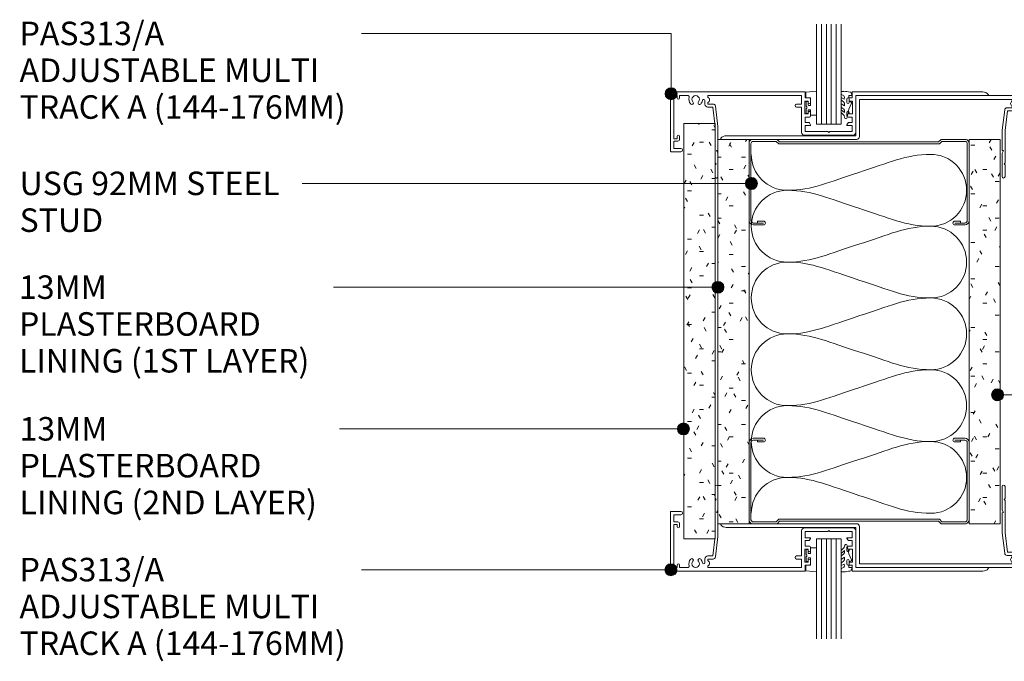
# Model space of a CAD drawing. Units: millimetres. Extents: x -44 to 717, y -492 to 557.
# Drawn here: x -44 to 368, y -92 to 176 of the extents above; entities that cross this region are included whole.
import ezdxf

# ---------------------------------------------------------------- set-up
doc = ezdxf.new("R2010")
doc.units = ezdxf.units.MM
for name, color, linetype, lineweight in [('PAS_08', 8, 'Continuous', 9), ('PAS_18', 1, 'Continuous', 9), ('PAS_25', 7, 'Continuous', 9), ('PAS_35', 2, 'Continuous', 9), ('PAS_TEXT', 7, 'Continuous', 9)]:
    doc.layers.add(name, color=color, linetype=linetype, lineweight=lineweight)
doc.styles.add('PT-TXT', font='swissl.ttf')

# ---------------------------------------------------------------- blocks, each defined once
blk = doc.blocks.new('PAS_Glazing Panel - Potters Glazing Panel 8mm_1-32-X_1_21  SCALE1_5')
at = {"lineweight": 9}
for p, q in [((-10.38, 0), (-10.38, 41.8)), ((0, 0), (0, 41.8)), ((0, 0), (-10.38, 0))]:
    blk.add_line(p, q, dxfattribs=at)
at = {"layer": 'PAS_08'}
for p, q in [((-8.3, 0), (-8.3, 41.8)), ((-6.23, 0), (-6.23, 41.8)), ((-4.15, 0), (-4.15, 41.8)), ((-2.08, 0), (-2.08, 41.8))]:
    blk.add_line(p, q, dxfattribs=at)
blk = doc.blocks.new('PAS_Rubber Seal - PAS_Rubber Seal_1-37-X_1_21  SCALE1_5')
at = {"layer": 'PAS_25'}
for p, q in [((-5.05, 2.09), (-5.05, 2.83)), ((-5.05, -0.17), (-5.05, 0.5)), ((-5.05, 0.5), (-3.77, -0.07)), ((-3.99, 1.19), (-4.91, 1.83)), ((-4.7, 3.11), (-3.92, 3.13)), ((-3.77, -0.07), (-3.76, 0.79)), ((-0.82, 1.39), (-1.87, 1.33)), ((-1.87, 1.33), (-1.8, -1.07)), ((-0.87, 2.49), (-0.61, 1.7)), ((-5.05, -3.09), (-5.05, -2.03)), ((-5.05, -2.03), (-3.76, -2.94)), ((-4.17, -1.26), (-4.82, -0.74)), ((-4.08, -4.23), (-4.62, -3.85)), ((-3.76, -2.94), (-3.76, -1.86)), ((-0.73, -1.82), (-1.85, -4.38)), ((-1.8, -1.07), (-0.85, -1.44)), ((-5.05, -5.39), (-5.05, -4.53)), ((-5.05, -4.53), (-3.76, -5.75)), ((-3.77, -7.01), (-4.86, -5.98)), ((-3.77, -7.01), (-3.67, -7.75)), ((-3.76, -5.75), (-3.76, -4.78))]:
    blk.add_line(p, q, dxfattribs=at)
for centre, radius, start, end in [((-4.81, 2.05), 0.246, 170.7653, 246.0056), ((-4.77, 2.83), 0.288, 77.0634, 180), ((-4.09, 0.87), 0.334, 345.6707, 73.3045), ((-4.89, -16), 19.16, 79.5885, 87.0687), ((-1.39, 2.28), 0.558, 21.6437, 94.3702), ((-0.84, 1.63), 0.24, 274.1514, 18.4432), ((-4.41, -0.24), 0.645, 173.9267, 230.597), ((-4.22, -3.11), 0.839, 178.3119, 240.9506), ((-4.58, -1.97), 0.824, 7.891, 59.9378), ((-0.95, -1.68), 0.26, 326.5573, 68.7587), ((-4.34, -5.49), 0.718, 171.7205, 223.5229), ((-4.61, -4.89), 0.849, 7.4556, 51.377), ((-3.09, -7.68), 0.583, 187.1015, 22.8253), ((-28.73, 0.15), 27.26, 343.8096, 350.4285)]:
    blk.add_arc(centre, radius, start, end, dxfattribs=at)
blk = doc.blocks.new('PAS_Rubber Seal 1 - ACE Captive Wedge_1-38-X_1_21  SCALE1_5')
at = {"layer": 'PAS_25'}
for p, q in [((-1.8, 3.25), (-4.23, 3.25)), ((-4.23, 3.25), (-4.23, -6.84)), ((-1.8, 1.1), (-1.8, 3.25)), ((-1.6, 0.9), (-1, 0.9)), ((-0.8, 2.3), (-0.8, 1.1)), ((-0.6, 2.5), (-0.2, 2.5)), ((0, 2.3), (0, 0.5)), ((-1.8, -4), (-1.8, -1.1)), ((-1.8, -4), (0.15, -4)), ((-1, -0.9), (-1.6, -0.9)), ((-0.8, -2.3), (-0.8, -1.1)), ((-0.6, -2.5), (-0.2, -2.5)), ((0, -2.3), (0, -0.5)), ((0.15, -4), (0.15, -6.4)), ((-4.23, -6.84), (0.15, -6.4))]:
    blk.add_line(p, q, dxfattribs=at)
for centre, radius, start, end in [((-1.6, 1.1), 0.2, 180, 270), ((-1, 1.1), 0.2, 270, 0), ((-0.6, 2.3), 0.2, 90, 180), ((0.27, 0), 0.567, 118.0725, 241.9275), ((-0.2, 2.3), 0.2, 360, 90), ((-1.6, -1.1), 0.2, 90, 180), ((-1, -1.1), 0.2, 360, 90), ((-0.6, -2.3), 0.2, 180, 270), ((-0.2, -2.3), 0.2, 270, 0)]:
    blk.add_arc(centre, radius, start, end, dxfattribs=at)
blk = doc.blocks.new('PAS_Glazing Panel - Potters Glazing Panel 8mm_1-33-X_1_21  SCALE1_5')
at = {"lineweight": 9}
for p, q in [((-10.38, 0), (-10.38, -41.8)), ((0, 0), (-10.38, 0)), ((0, 0), (0, -41.8))]:
    blk.add_line(p, q, dxfattribs=at)
at = {"layer": 'PAS_08'}
for p, q in [((-8.3, 0), (-8.3, -41.8)), ((-6.23, 0), (-6.23, -41.8)), ((-4.15, 0), (-4.15, -41.8)), ((-2.08, 0), (-2.08, -41.8))]:
    blk.add_line(p, q, dxfattribs=at)
blk = doc.blocks.new('PAS_Rubber Seal - PAS_Rubber Seal_1-34-X_1_21  SCALE1_5')
at = {"layer": 'PAS_25'}
for p, q in [((-5.05, 4.53), (-3.76, 5.75)), ((-5.05, 5.39), (-5.05, 4.53)), ((-3.77, 7.01), (-4.86, 5.98)), ((-4.08, 4.23), (-4.62, 3.85)), ((-3.77, 7.01), (-3.67, 7.75)), ((-3.76, 5.75), (-3.76, 4.78)), ((-0.73, 1.82), (-1.85, 4.38)), ((-5.05, 3.09), (-5.05, 2.03)), ((-5.05, 2.03), (-3.76, 2.94)), ((-5.05, 0.17), (-5.05, -0.5)), ((-5.05, -0.5), (-3.77, 0.07)), ((-4.17, 1.26), (-4.82, 0.74)), ((-3.77, 0.07), (-3.76, -0.79)), ((-3.76, 2.94), (-3.76, 1.86)), ((-1.87, -1.33), (-1.8, 1.07)), ((-1.8, 1.07), (-0.85, 1.44)), ((-5.05, -2.09), (-5.05, -2.83)), ((-3.99, -1.19), (-4.91, -1.83)), ((-4.7, -3.11), (-3.92, -3.13)), ((-0.82, -1.39), (-1.87, -1.33)), ((-0.87, -2.49), (-0.61, -1.7))]:
    blk.add_line(p, q, dxfattribs=at)
for centre, radius, start, end in [((-3.09, 7.68), 0.583, 337.1747, 172.8985), ((-4.34, 5.49), 0.718, 136.4771, 188.2795), ((-4.61, 4.89), 0.849, 308.623, 352.5444), ((-28.73, -0.15), 27.26, 9.5715, 16.1904), ((-4.41, 0.24), 0.645, 129.403, 186.0733), ((-4.22, 3.11), 0.839, 119.0494, 181.6881), ((-4.58, 1.97), 0.824, 300.0622, 352.109), ((-0.95, 1.68), 0.26, 291.2413, 33.4427), ((-4.81, -2.05), 0.246, 113.9944, 189.2347), ((-4.77, -2.83), 0.288, 180, 282.9366), ((-4.09, -0.87), 0.334, 286.6955, 14.3293), ((-4.89, 16), 19.16, 272.9313, 280.4115), ((-1.39, -2.28), 0.558, 265.6298, 338.3563), ((-0.84, -1.63), 0.24, 341.5568, 85.8486)]:
    blk.add_arc(centre, radius, start, end, dxfattribs=at)
blk = doc.blocks.new('PAS_Rubber Seal 1 - ACE Captive Wedge_1-47-X_1_21  SCALE1_5')
at = {"layer": 'PAS_25'}
for p, q in [((-4.23, 6.84), (0.15, 6.4)), ((-4.23, -3.25), (-4.23, 6.84)), ((0.15, 4), (0.15, 6.4)), ((-1.8, 4), (0.15, 4)), ((-1.8, 4), (-1.8, 1.1)), ((-1, 0.9), (-1.6, 0.9)), ((-0.8, 2.3), (-0.8, 1.1)), ((-0.6, 2.5), (-0.2, 2.5)), ((0, 2.3), (0, 0.5)), ((-1.8, -3.25), (-4.23, -3.25)), ((-1.8, -1.1), (-1.8, -3.25)), ((-1.6, -0.9), (-1, -0.9)), ((-0.8, -2.3), (-0.8, -1.1)), ((-0.6, -2.5), (-0.2, -2.5)), ((0, -2.3), (0, -0.5))]:
    blk.add_line(p, q, dxfattribs=at)
for centre, radius, start, end in [((-1.6, 1.1), 0.2, 180, 270), ((-1, 1.1), 0.2, 270, 0), ((-0.6, 2.3), 0.2, 90, 180), ((0.27, 0), 0.567, 118.0725, 241.9275), ((-0.2, 2.3), 0.2, 0, 90), ((-1.6, -1.1), 0.2, 90, 180), ((-1, -1.1), 0.2, 360, 90), ((-0.6, -2.3), 0.2, 180, 270), ((-0.2, -2.3), 0.2, 270, 0)]:
    blk.add_arc(centre, radius, start, end, dxfattribs=at)
blk = doc.blocks.new('PAS_313-A - PAS_313-A_1-25-X_1_21  SCALE1_5')
at = {"layer": 'PAS_35'}
for p, q in [((-65.9, 16.55), (-9.98, 16.55)), ((9.97, 16.55), (64.42, 16.55)), ((-66.1, -8.25), (-66.1, 16.35)), ((-64.8, 15), (-64.8, -3)), ((-63.3, 15), (-64.8, 15)), ((-63.3, 14), (-63.3, 15)), ((-62.3, 15), (-62.3, 14)), ((-58.78, 15), (-62.3, 15)), ((-51.73, 11.4), (-51.73, 12.92)), ((-50.53, 15), (-50.53, 14.34)), ((-11.33, 15), (-50.53, 15)), ((-11.33, 11.5), (-11.33, 15)), ((-9.98, 12.75), (-9.98, 7.35)), ((-8.58, 12.75), (-9.98, 12.75)), ((-9.78, 16.35), (-9.78, 14.05)), ((-9.78, 14.05), (-8.08, 14.05)), ((-8.58, 12.15), (-8.58, 12.75)), ((-7.58, 13.55), (-7.58, 12.15)), ((7.57, 12.15), (7.57, 13.55)), ((8.07, 14.05), (9.77, 14.05)), ((8.57, 12.75), (8.57, 12.15)), ((9.97, 12.75), (8.57, 12.75)), ((9.77, 14.05), (9.77, 16.35)), ((9.97, 7.35), (9.97, 12.75)), ((11.32, 15), (11.32, -0.35)), ((66.47, 15), (11.32, 15)), ((-50.53, 12.16), (-50.53, 11.5)), ((-50.53, 11.5), (-48.34, 11.5)), ((-48.5, 10.2), (-50.53, 10.2)), ((-47.5, 2.05), (-48.5, 10.2)), ((-47.35, 10.62), (-46.3, 2.12)), ((-13.43, 11.5), (-11.33, 11.5)), ((-11.33, 10.2), (-13.43, 10.2)), ((-11.33, -0.35), (-11.33, 10.2)), ((-9.98, 7.35), (-8.58, 7.35)), ((-9.78, 6.05), (-9.78, 3.75)), ((-8.08, 6.05), (-9.78, 6.05)), ((-8.58, 7.35), (-8.58, 7.95)), ((-7.58, 7.95), (-7.58, 6.55)), ((7.57, 6.55), (7.57, 7.95)), ((9.77, 6.05), (8.07, 6.05)), ((8.57, 7.95), (8.57, 7.35)), ((8.57, 7.35), (9.97, 7.35)), ((9.77, 3.75), (9.77, 6.05)), ((-47.5, -7.95), (-47.5, 2.05)), ((-46.3, 2.12), (-46.3, -7.75)), ((-9.78, 3.75), (-8.24, 3.75)), ((-9.78, 2.55), (-9.78, 0)), ((-7.78, 2.55), (-9.78, 2.55)), ((-9.78, 0), (-0.4, 0)), ((-8.07, 3.65), (-7.6, 2.85)), ((-0.4, 0), (0, -0.4)), ((0, -0.4), (0.4, 0)), ((0.4, 0), (9.77, 0)), ((7.6, 2.85), (8.07, 3.65)), ((9.77, 2.55), (7.78, 2.55)), ((8.24, 3.75), (9.77, 3.75)), ((9.77, 0), (9.77, 2.55)), ((-64.8, -3), (-63.3, -3)), ((-64.8, -4), (-64.8, -7.05)), ((-63.1, -4), (-64.8, -4)), ((-63.3, -3), (-63.3, -2)), ((-62.3, -2), (-62.3, -3.2)), ((0, -1.55), (-10.13, -1.55)), ((10.12, -1.55), (0, -1.55)), ((-64.8, -7.05), (-61.8, -7.05)), ((-47.5, -13.05), (-47.5, -7.95)), ((-46.9, -7.95), (-46.3, -8.99)), ((-46.5, -7.95), (-46.9, -7.95)), ((-61.8, -8.45), (-65.9, -8.45)), ((-46.3, -8.99), (-46.3, -18.85)), ((-47.1, -13.45), (-47.5, -13.05)), ((-47.5, -13.85), (-47.1, -13.45)), ((-47.5, -18.85), (-47.5, -13.85))]:
    blk.add_line(p, q, dxfattribs=at)
for centre, radius, start, end in [((-65.9, 16.35), 0.2, 90, 180), ((-9.98, 16.35), 0.2, 0, 90), ((9.97, 16.35), 0.2, 90, 180), ((64.42, 13.55), 3, 40.4021, 90), ((-62.8, 14), 0.5, 180, 0), ((-58.78, 14.5), 0.5, 341.7338, 90), ((-55.6, 13.45), 2.85, 161.7338, 222.8152), ((-57.22, 11.95), 0.65, 222.8152, 42.8152), ((-55.6, 13.45), 1.55, 317.1848, 222.8152), ((-53.99, 11.95), 0.65, 137.1848, 317.1848), ((-55.6, 13.45), 2.85, 317.1848, 350.9254), ((-52.26, 12.92), 0.534, 0, 170.9254), ((-51.03, 13.25), 1.2, 294.6243, 65.3757), ((-8.08, 13.55), 0.5, 0, 90), ((8.07, 13.55), 0.5, 90, 180), ((66.47, 15.3), 0.3, 270, 40.4021), ((-50.53, 11.4), 1.2, 180, 270), ((-48.34, 10.5), 1, 6.9952, 90), ((-13.43, 10.85), 0.65, 90, 270), ((-8.08, 12.15), 0.5, 180, 0), ((-8.08, 7.95), 0.5, 0, 180), ((8.07, 12.15), 0.5, 180, 0), ((8.07, 7.95), 0.5, 0, 180), ((-8.08, 6.55), 0.5, 270, 0), ((8.07, 6.55), 0.5, 180, 270), ((-8.24, 3.55), 0.2, 30, 90), ((-7.78, 2.75), 0.2, 270, 30), ((7.78, 2.75), 0.2, 150, 270), ((8.24, 3.55), 0.2, 90, 150), ((-62.8, -2), 0.5, 0, 180), ((-63.1, -3.2), 0.8, 270, 0), ((-10.13, -0.35), 1.2, 180, 270), ((10.12, -0.35), 1.2, 270, 0), ((-61.8, -7.75), 0.7, 270, 90), ((-46.5, -7.75), 0.2, 270, 0), ((-65.9, -8.25), 0.2, 180, 270), ((-46.9, -18.85), 0.6, 180, 0)]:
    blk.add_arc(centre, radius, start, end, dxfattribs=at)
blk = doc.blocks.new('PAS_313-B - PAS_313-B_1-13-X_1_21  SCALE1_5')
at = {"layer": 'PAS_35'}
for p, q in [((11.92, -2.22), (11.92, 14.23)), ((12.22, 14.53), (92.72, 14.53)), ((13.47, 12.98), (13.47, -2.57)), ((77.34, 12.98), (13.47, 12.98)), ((77.34, 12.32), (77.34, 12.98)), ((89.12, 12.98), (85.6, 12.98)), ((89.12, 11.98), (89.12, 12.98)), ((90.12, 12.98), (90.12, 11.98)), ((91.62, 12.98), (90.12, 12.98)), ((91.62, -5.02), (91.62, 12.98)), ((92.92, 14.33), (92.92, -10.27)), ((73.12, 0.1), (74.16, 8.6)), ((75.15, 9.48), (77.34, 9.48)), ((77.34, 9.48), (77.34, 10.14)), ((78.54, 10.9), (78.54, 9.38)), ((75.32, 8.18), (74.32, 0.03)), ((77.34, 8.18), (75.32, 8.18)), ((73.12, -8.22), (73.12, 0.1)), ((74.32, 0.03), (74.32, -8.42)), ((12.27, -3.77), (-44.23, -3.77)), ((-42.17, -2.22), (11.92, -2.22)), ((89.12, -5.22), (89.12, -4.02)), ((90.12, -4.02), (90.12, -5.02)), ((91.62, -6.02), (89.92, -6.02)), ((90.12, -5.02), (91.62, -5.02)), ((91.62, -9.07), (91.62, -6.02)), ((73.12, -9.46), (73.72, -8.42)), ((73.12, -19.32), (73.12, -9.46)), ((73.72, -8.42), (73.32, -8.42)), ((74.32, -8.42), (74.32, -13.52)), ((88.62, -9.07), (91.62, -9.07)), ((92.72, -10.47), (88.62, -10.47)), ((74.32, -13.52), (73.92, -13.92)), ((73.92, -13.92), (74.32, -14.32)), ((74.32, -14.32), (74.32, -19.32))]:
    blk.add_line(p, q, dxfattribs=at)
for centre, radius, start, end in [((12.22, 14.23), 0.3, 90, 180), ((82.42, 11.43), 1.55, 317.1848, 222.8152), ((85.6, 12.48), 0.5, 90, 198.2662), ((92.72, 14.33), 0.2, 0, 90), ((75.15, 8.48), 1, 90, 173.0048), ((77.85, 11.23), 1.2, 114.8725, 245.1275), ((77.34, 9.38), 1.2, 270, 0), ((79.08, 10.9), 0.534, 9.0746, 180), ((82.42, 11.43), 2.85, 189.0746, 222.8152), ((80.81, 9.94), 0.65, 222.8152, 42.8152), ((84.03, 9.94), 0.65, 137.1848, 317.1848), ((82.42, 11.43), 2.85, 317.1848, 18.2662), ((89.62, 11.98), 0.5, 180, 0), ((-44.23, -3.47), 0.3, 139.5979, 270), ((-42.17, -5.22), 3, 90, 139.5979), ((12.27, -2.57), 1.2, 270, 0), ((89.62, -4.02), 0.5, 0, 180), ((73.32, -8.22), 0.2, 180, 270), ((89.92, -5.22), 0.8, 180, 270), ((88.62, -9.77), 0.7, 90, 270), ((92.72, -10.27), 0.2, 270, 0), ((73.72, -19.32), 0.6, 180, 0)]:
    blk.add_arc(centre, radius, start, end, dxfattribs=at)
blk = doc.blocks.new('PAS_Insulation - 90mm Insulation_1-26-X_1_21  SCALE1_5')
at = {"layer": 'PAS_18'}
for centre, start, end in [((0, 30), 0, 90), ((30, 30), 90, 180), ((30, 30), 0, 90), ((60, 30), 90, 180), ((60, 30), 0, 90), ((90, 30), 90, 180), ((90, 30), 0, 90), ((120, 30), 90, 180), ((120, 30), 0, 90), ((150, 30), 90, 180), ((15, -30), 180, 270), ((15, -30), 270, 0), ((45, -30), 180, 270), ((45, -30), 270, 0), ((75, -30), 180, 270), ((75, -30), 270, 0), ((105, -30), 180, 270), ((105, -30), 270, 0), ((135, -30), 180, 270), ((135, -30), 270, 0)]:
    blk.add_arc(centre, 15, start, end, dxfattribs=at)
for points in [[(15, 30), (15, 19.41), (11.41, 12.43), (7.5, 0)], [(15, 30), (15, 19.41), (18.59, 12.43), (22.5, 0)], [(45, 30), (45, 19.41), (41.41, 12.43), (37.5, 0)], [(45, 30), (45, 19.41), (48.59, 12.43), (52.5, 0)], [(75, 30), (75, 19.41), (71.41, 12.43), (67.5, 0)], [(75, 30), (75, 19.41), (78.59, 12.43), (82.5, 0)], [(105, 30), (105, 19.41), (101.41, 12.43), (97.5, 0)], [(105, 30), (105, 19.41), (108.59, 12.43), (112.5, 0)], [(135, 30), (135, 19.41), (131.41, 12.43), (127.5, 0)], [(135, 30), (135, 19.41), (138.59, 12.43), (142.5, 0)], [(0, -30), (0, -19.41), (3.59, -12.43), (7.5, 0)], [(30, -30), (30, -19.41), (26.41, -12.43), (22.5, 0)], [(30, -30), (30, -19.41), (33.59, -12.43), (37.5, 0)], [(60, -30), (60, -19.41), (56.41, -12.43), (52.5, 0)], [(60, -30), (60, -19.41), (63.59, -12.43), (67.5, 0)], [(90, -30), (90, -19.41), (86.41, -12.43), (82.5, 0)], [(90, -30), (90, -19.41), (93.59, -12.43), (97.5, 0)], [(120, -30), (120, -19.41), (116.41, -12.43), (112.5, 0)], [(120, -30), (120, -19.41), (123.59, -12.43), (127.5, 0)], [(150, -30), (150, -19.41), (146.41, -12.43), (142.5, 0)]]:
    blk.add_open_spline(points, degree=3, dxfattribs=at)
blk = doc.blocks.new('USG 92mm Steel Stud Profile - USG 92mm Steel Stud Profile_1-16-X_1_21  SCALE1_5')
at = {"layer": 'PAS_25'}
for p, q in [((-46, 1.72), (-46, 34.11)), ((-45.2, 1.72), (-45.2, 34.07)), ((-44.28, 35.82), (-39.99, 35.82)), ((-39.99, 35.02), (-44.25, 35.02)), ((-42.43, 34.22), (-42.43, 35.02)), ((-42.43, 34.22), (-39.99, 34.22)), ((39.99, 35.82), (44.28, 35.82)), ((39.99, 35.02), (44.25, 35.02)), ((39.99, 34.22), (42.43, 34.22)), ((42.43, 34.22), (42.43, 35.02)), ((45.2, 34.07), (45.2, 1.72)), ((46, 1.72), (46, 34.11)), ((-44.68, 0.08), (-34.27, 0.08)), ((-34.6, 0.88), (-44.58, 0.88)), ((-33.57, 1.91), (-34.6, 0.88)), ((-33.24, 1.11), (-34.27, 0.08)), ((33.57, 1.91), (-33.57, 1.91)), ((-33.24, 1.11), (33.24, 1.11)), ((33.24, 1.11), (34.27, 0.08)), ((34.6, 0.88), (33.57, 1.91)), ((44.68, 0.08), (34.27, 0.08)), ((44.58, 0.88), (34.6, 0.88))]:
    blk.add_line(p, q, dxfattribs=at)
for centre, radius, start, end in [((-44.13, 33.94), 1.88, 94.8025, 174.8555), ((-44.13, 33.94), 1.08, 96.337, 173.2115), ((-39.99, 35.02), 0.8, 270, 90), ((39.99, 35.02), 0.8, 90, 270), ((44.13, 33.94), 1.08, 6.7885, 83.663), ((44.13, 33.94), 1.88, 5.1445, 85.1975), ((-44.32, 1.72), 1.68, 180, 257.8129), ((-44.32, 1.72), 0.876, 180, 253.1156), ((44.32, 1.72), 0.876, 286.8844, 360), ((44.32, 1.72), 1.68, 282.1871, 0)]:
    blk.add_arc(centre, radius, start, end, dxfattribs=at)
blk = doc.blocks.new('PAS_313-A - PAS_313-A_1-14-X_1_21  SCALE1_5')
at = {"layer": 'PAS_35'}
for p, q in [((-47.5, 18.85), (-47.5, 13.85)), ((-46.3, 8.99), (-46.3, 18.85)), ((-47.5, 13.85), (-47.1, 13.45)), ((-47.1, 13.45), (-47.5, 13.05)), ((-47.5, 13.05), (-47.5, 7.95)), ((-66.1, 8.25), (-66.1, -16.35)), ((-61.8, 8.45), (-65.9, 8.45)), ((-46.9, 7.95), (-46.3, 8.99)), ((-64.8, 7.05), (-61.8, 7.05)), ((-64.8, 4), (-64.8, 7.05)), ((-47.5, 7.95), (-47.5, -2.05)), ((-46.5, 7.95), (-46.9, 7.95)), ((-46.3, -2.12), (-46.3, 7.75)), ((-63.1, 4), (-64.8, 4)), ((-64.8, 3), (-63.3, 3)), ((-64.8, -15), (-64.8, 3)), ((-63.3, 3), (-63.3, 2)), ((-62.3, 2), (-62.3, 3.2)), ((-11.33, 0.35), (-11.33, -10.2)), ((0, 1.55), (-10.13, 1.55)), ((-0.4, 0), (0, 0.4)), ((10.12, 1.55), (0, 1.55)), ((0, 0.4), (0.4, 0)), ((11.32, -15), (11.32, 0.35)), ((-47.5, -2.05), (-48.5, -10.2)), ((-47.35, -10.62), (-46.3, -2.12)), ((-9.78, 0), (-0.4, 0)), ((-9.78, -2.55), (-9.78, 0)), ((-7.78, -2.55), (-9.78, -2.55)), ((-9.78, -3.75), (-8.24, -3.75)), ((-9.78, -6.05), (-9.78, -3.75)), ((-8.07, -3.65), (-7.6, -2.85)), ((0.4, 0), (9.77, 0)), ((7.6, -2.85), (8.07, -3.65)), ((9.77, -2.55), (7.78, -2.55)), ((8.24, -3.75), (9.77, -3.75)), ((9.77, 0), (9.77, -2.55)), ((9.77, -3.75), (9.77, -6.05)), ((-9.98, -7.35), (-8.58, -7.35)), ((-9.98, -12.75), (-9.98, -7.35)), ((-8.08, -6.05), (-9.78, -6.05)), ((-8.58, -7.35), (-8.58, -7.95)), ((-7.58, -7.95), (-7.58, -6.55)), ((7.57, -6.55), (7.57, -7.95)), ((9.77, -6.05), (8.07, -6.05)), ((8.57, -7.35), (9.97, -7.35)), ((8.57, -7.95), (8.57, -7.35)), ((9.97, -7.35), (9.97, -12.75)), ((-51.73, -11.4), (-51.73, -12.92)), ((-48.5, -10.2), (-50.53, -10.2)), ((-50.53, -11.5), (-48.34, -11.5)), ((-50.53, -12.16), (-50.53, -11.5)), ((-11.33, -10.2), (-13.43, -10.2)), ((-13.43, -11.5), (-11.33, -11.5)), ((-11.33, -11.5), (-11.33, -15)), ((-8.58, -12.15), (-8.58, -12.75)), ((-7.58, -13.55), (-7.58, -12.15)), ((7.57, -12.15), (7.57, -13.55)), ((8.57, -12.75), (8.57, -12.15)), ((-63.3, -15), (-64.8, -15)), ((-63.3, -14), (-63.3, -15)), ((-62.3, -15), (-62.3, -14)), ((-58.78, -15), (-62.3, -15)), ((-50.53, -15), (-50.53, -14.34)), ((-11.33, -15), (-50.53, -15)), ((-8.58, -12.75), (-9.98, -12.75)), ((-9.78, -14.05), (-8.08, -14.05)), ((-9.78, -16.35), (-9.78, -14.05)), ((8.07, -14.05), (9.77, -14.05)), ((9.97, -12.75), (8.57, -12.75)), ((9.77, -14.05), (9.77, -16.35)), ((66.47, -15), (11.32, -15)), ((-65.9, -16.55), (-9.98, -16.55)), ((9.97, -16.55), (64.42, -16.55))]:
    blk.add_line(p, q, dxfattribs=at)
for centre, radius, start, end in [((-46.9, 18.85), 0.6, 0, 180), ((-65.9, 8.25), 0.2, 90, 180), ((-61.8, 7.75), 0.7, 270, 90), ((-46.5, 7.75), 0.2, 0, 90), ((-62.8, 2), 0.5, 180, 0), ((-63.1, 3.2), 0.8, 0, 90), ((-10.13, 0.35), 1.2, 90, 180), ((10.12, 0.35), 1.2, 360, 90), ((-8.24, -3.55), 0.2, 270, 330), ((-7.78, -2.75), 0.2, 330, 90), ((7.78, -2.75), 0.2, 90, 210), ((8.24, -3.55), 0.2, 210, 270), ((-8.08, -7.95), 0.5, 180, 0), ((-8.08, -6.55), 0.5, 360, 90), ((8.07, -6.55), 0.5, 90, 180), ((8.07, -7.95), 0.5, 180, 360), ((-55.6, -13.45), 2.85, 137.1848, 198.2662), ((-57.22, -11.95), 0.65, 317.1848, 137.1848), ((-53.99, -11.95), 0.65, 42.8152, 222.8152), ((-55.6, -13.45), 2.85, 9.0746, 42.8152), ((-50.53, -11.4), 1.2, 90, 180), ((-51.03, -13.25), 1.2, 294.6243, 65.3757), ((-48.34, -10.5), 1, 270, 353.0048), ((-13.43, -10.85), 0.65, 90, 270), ((-8.08, -12.15), 0.5, 360, 180), ((8.07, -12.15), 0.5, 0, 180), ((-65.9, -16.35), 0.2, 180, 270), ((-62.8, -14), 0.5, 0, 180), ((-58.78, -14.5), 0.5, 270, 18.2662), ((-55.6, -13.45), 1.55, 137.1848, 42.8152), ((-52.26, -12.92), 0.534, 189.0746, 0), ((-9.98, -16.35), 0.2, 270, 0), ((-8.08, -13.55), 0.5, 270, 0), ((8.07, -13.55), 0.5, 180, 270), ((9.97, -16.35), 0.2, 180, 270), ((64.42, -13.55), 3, 270, 319.5979), ((66.47, -15.3), 0.3, 319.5979, 90)]:
    blk.add_arc(centre, radius, start, end, dxfattribs=at)
blk = doc.blocks.new('PAS_313-B - PAS_313-B_1-12-X_1_21  SCALE1_5')
at = {"layer": 'PAS_35'}
for p, q in [((73.12, 19.32), (73.12, 9.46)), ((74.32, 14.32), (74.32, 19.32)), ((73.92, 13.92), (74.32, 14.32)), ((74.32, 13.52), (73.92, 13.92)), ((74.32, 8.42), (74.32, 13.52)), ((73.12, 9.46), (73.72, 8.42)), ((73.72, 8.42), (73.32, 8.42)), ((74.32, -0.03), (74.32, 8.42)), ((92.72, 10.47), (88.62, 10.47)), ((88.62, 9.07), (91.62, 9.07)), ((91.62, 9.07), (91.62, 6.02)), ((92.92, -14.33), (92.92, 10.27)), ((73.12, 8.22), (73.12, -0.1)), ((89.12, 5.22), (89.12, 4.02)), ((91.62, 6.02), (89.92, 6.02)), ((90.12, 5.02), (91.62, 5.02)), ((90.12, 4.02), (90.12, 5.02)), ((91.62, 5.02), (91.62, -12.98)), ((12.27, 3.77), (-44.23, 3.77)), ((-42.17, 2.22), (11.92, 2.22)), ((11.92, 2.22), (11.92, -14.23)), ((13.47, -12.98), (13.47, 2.57)), ((73.12, -0.1), (74.16, -8.6)), ((75.32, -8.18), (74.32, -0.03)), ((77.34, -8.18), (75.32, -8.18)), ((75.15, -9.48), (77.34, -9.48)), ((77.34, -9.48), (77.34, -10.14)), ((77.34, -12.32), (77.34, -12.98)), ((78.54, -10.9), (78.54, -9.38)), ((89.12, -11.98), (89.12, -12.98)), ((90.12, -12.98), (90.12, -11.98)), ((12.22, -14.53), (92.72, -14.53)), ((77.34, -12.98), (13.47, -12.98)), ((89.12, -12.98), (85.6, -12.98)), ((91.62, -12.98), (90.12, -12.98))]:
    blk.add_line(p, q, dxfattribs=at)
for centre, radius, start, end in [((73.72, 19.32), 0.6, 0, 180), ((73.32, 8.22), 0.2, 90, 180), ((88.62, 9.77), 0.7, 90, 270), ((92.72, 10.27), 0.2, 0, 90), ((89.92, 5.22), 0.8, 90, 180), ((-44.23, 3.47), 0.3, 90, 220.4021), ((-42.17, 5.22), 3, 220.4021, 270), ((12.27, 2.57), 1.2, 360, 90), ((89.62, 4.02), 0.5, 180, 0), ((77.34, -9.38), 1.2, 0, 90), ((75.15, -8.48), 1, 186.9952, 270), ((77.85, -11.23), 1.2, 114.8725, 245.1275), ((79.08, -10.9), 0.534, 180, 350.9254), ((82.42, -11.43), 2.85, 137.1848, 170.9254), ((80.81, -9.94), 0.65, 317.1848, 137.1848), ((82.42, -11.43), 1.55, 137.1848, 42.8152), ((84.03, -9.94), 0.65, 42.8152, 222.8152), ((82.42, -11.43), 2.85, 341.7338, 42.8152), ((85.6, -12.48), 0.5, 161.7338, 270), ((89.62, -11.98), 0.5, 0, 180), ((12.22, -14.23), 0.3, 180, 270), ((92.72, -14.33), 0.2, 270, 0)]:
    blk.add_arc(centre, radius, start, end, dxfattribs=at)
blk = doc.blocks.new('USG 92mm Steel Stud Profile - USG 92mm Steel Stud Profile_1-15-X_1_21  SCALE1_5')
at = {"layer": 'PAS_25'}
for p, q in [((-46, -1.72), (-46, -34.11)), ((-45.2, -1.72), (-45.2, -34.07)), ((-44.68, -0.08), (-34.27, -0.08)), ((-34.6, -0.88), (-44.58, -0.88)), ((-33.57, -1.91), (-34.6, -0.88)), ((-33.24, -1.11), (-34.27, -0.08)), ((33.57, -1.91), (-33.57, -1.91)), ((-33.24, -1.11), (33.24, -1.11)), ((33.24, -1.11), (34.27, -0.08)), ((34.6, -0.88), (33.57, -1.91)), ((44.68, -0.08), (34.27, -0.08)), ((44.58, -0.88), (34.6, -0.88)), ((45.2, -34.07), (45.2, -1.72)), ((46, -1.72), (46, -34.11)), ((-44.28, -35.82), (-39.99, -35.82)), ((-39.99, -35.02), (-44.25, -35.02)), ((-42.43, -34.22), (-39.99, -34.22)), ((-42.43, -34.22), (-42.43, -35.02)), ((39.99, -34.22), (42.43, -34.22)), ((39.99, -35.02), (44.25, -35.02)), ((39.99, -35.82), (44.28, -35.82)), ((42.43, -34.22), (42.43, -35.02))]:
    blk.add_line(p, q, dxfattribs=at)
for centre, radius, start, end in [((-44.32, -1.72), 1.68, 102.1871, 180), ((-44.32, -1.72), 0.876, 106.8844, 180), ((44.32, -1.72), 0.876, 0, 73.1156), ((44.32, -1.72), 1.68, 360, 77.8129), ((-44.13, -33.94), 1.88, 185.1445, 265.1975), ((-44.13, -33.94), 1.08, 186.7885, 263.663), ((-39.99, -35.02), 0.8, 270, 90), ((39.99, -35.02), 0.8, 90, 270), ((44.13, -33.94), 1.08, 276.337, 353.2115), ((44.13, -33.94), 1.88, 274.8025, 354.8555)]:
    blk.add_arc(centre, radius, start, end, dxfattribs=at)
blk = doc.blocks.new('PAS_Plasterboard - 13mm 1ST Layer_1-0-X_1_21  SCALE1_5')
at = {"lineweight": 9}
h = blk.add_hatch(dxfattribs=at)
h.set_pattern_fill('FP1_9', color=256, style=0, pattern_type=2)
h.set_pattern_definition([(0, (-52.181, 6.896), (20.32, -5.08), [1.676, -13.564, 1.676, -13.564, -81.28]), (0, (-52.181, 6.896), (20.32, -5.08), [-30.48, 1.676, -28.804, 1.676, -13.564, -35.56]), (0, (-52.181, 6.896), (20.32, -5.08), [-76.2, 1.676, -8.484, 1.676, -23.724]), (120, (-44.561, 9.436), (-5.76059, 20.13764), [1.676, -13.564, 1.676, -13.564, -81.28]), (120, (-44.561, 9.436), (-5.76059, 20.13764), [-30.48, 1.676, -28.804, 1.676, -13.564, -35.56]), (120, (-44.561, 9.436), (-5.76059, 20.13764), [-76.2, 1.676, -8.484, 1.676, -23.724]), (240, (-42.021, 19.596), (-14.55941, -15.05764), [1.676, -13.564, 1.676, -13.564, -81.28]), (240, (-42.021, 19.596), (-14.55941, -15.05764), [-30.48, 1.676, -28.804, 1.676, -13.564, -35.56]), (240, (-42.021, 19.596), (-14.55941, -15.05764), [-76.2, 1.676, -8.484, 1.676, -23.724])])
h.paths.add_polyline_path([(-13, 160.6), (-13, 0), (0, 0), (0, 160.6)], flags=0)
for p, q in [((-13, 160.6), (-13, 0)), ((-13, 0), (-13, 160.6)), ((0, 160.6), (-13, 160.6)), ((0, 0), (0, 160.6)), ((0, 0), (0, 160.6)), ((0, 0), (-13, 0))]:
    blk.add_line(p, q, dxfattribs=at)
blk = doc.blocks.new('PAS_Plasterboard - 13mm 2nd Layer_1-10-X_1_21  SCALE1_5')
at = {"lineweight": 9}
h = blk.add_hatch(dxfattribs=at)
h.set_pattern_fill('FP1_10', color=256, style=0, pattern_type=2)
h.set_pattern_definition([(0, (-49.341, 8.161), (20.32, -5.08), [1.676, -13.564, 1.676, -13.564, -81.28]), (0, (-49.341, 8.161), (20.32, -5.08), [-30.48, 1.676, -28.804, 1.676, -13.564, -35.56]), (0, (-49.341, 8.161), (20.32, -5.08), [-76.2, 1.676, -8.484, 1.676, -23.724]), (120, (-41.721, 10.701), (-5.76059, 20.13764), [1.676, -13.564, 1.676, -13.564, -81.28]), (120, (-41.721, 10.701), (-5.76059, 20.13764), [-30.48, 1.676, -28.804, 1.676, -13.564, -35.56]), (120, (-41.721, 10.701), (-5.76059, 20.13764), [-76.2, 1.676, -8.484, 1.676, -23.724]), (240, (-39.181, 20.861), (-14.55941, -15.05764), [1.676, -13.564, 1.676, -13.564, -81.28]), (240, (-39.181, 20.861), (-14.55941, -15.05764), [-30.48, 1.676, -28.804, 1.676, -13.564, -35.56]), (240, (-39.181, 20.861), (-14.55941, -15.05764), [-76.2, 1.676, -8.484, 1.676, -23.724])])
h.paths.add_polyline_path([(-13, 173.64), (-13, 0), (0, 0), (0, 173.64)], flags=0)
for p, q in [((-13, 173.64), (-13, 0)), ((-13, 0), (-13, 173.64)), ((0, 173.64), (-13, 173.64)), ((0, 0), (0, 173.64)), ((0, 0), (0, 173.64)), ((0, 0), (-13, 0))]:
    blk.add_line(p, q, dxfattribs=at)
blk = doc.blocks.new('PAS_Plasterboard - 13mm_1-27-X_1_21  SCALE1_5')
at = {"lineweight": 9}
h = blk.add_hatch(dxfattribs=at)
h.set_pattern_fill('FP1_11', color=256, style=0, pattern_type=2)
h.set_pattern_definition([(0, (-73.181, 6.896), (20.32, -5.08), [1.676, -13.564, 1.676, -13.564, -81.28]), (0, (-73.181, 6.896), (20.32, -5.08), [-30.48, 1.676, -28.804, 1.676, -13.564, -35.56]), (0, (-73.181, 6.896), (20.32, -5.08), [-76.2, 1.676, -8.484, 1.676, -23.724]), (120, (-65.561, 9.436), (-5.76059, 20.13764), [1.676, -13.564, 1.676, -13.564, -81.28]), (120, (-65.561, 9.436), (-5.76059, 20.13764), [-30.48, 1.676, -28.804, 1.676, -13.564, -35.56]), (120, (-65.561, 9.436), (-5.76059, 20.13764), [-76.2, 1.676, -8.484, 1.676, -23.724]), (240, (-63.021, 19.596), (-14.55941, -15.05764), [1.676, -13.564, 1.676, -13.564, -81.28]), (240, (-63.021, 19.596), (-14.55941, -15.05764), [-30.48, 1.676, -28.804, 1.676, -13.564, -35.56]), (240, (-63.021, 19.596), (-14.55941, -15.05764), [-76.2, 1.676, -8.484, 1.676, -23.724])])
h.paths.add_polyline_path([(-13, 160.6), (-13, 0), (0, 0), (0, 160.6)], flags=0)
for p, q in [((-13, 160.6), (-13, 0)), ((-13, 0), (-13, 160.6)), ((0, 160.6), (-13, 160.6)), ((0, 0), (0, 160.6)), ((0, 0), (0, 160.6)), ((0, 0), (-13, 0))]:
    blk.add_line(p, q, dxfattribs=at)

msp = doc.modelspace()

# ---------------------------------------------------------------- hatches: boundary and pattern name
at = {"layer": 'PAS_TEXT'}
h = msp.add_hatch(color=256, dxfattribs=at)
edge = h.paths.add_edge_path(flags=0)
edge.add_arc((228.34, 145.22), 2.5, 0, 360)
h = msp.add_hatch(color=256, dxfattribs=at)
edge = h.paths.add_edge_path(flags=0)
edge.add_arc((261.89, 107.7), 2.5, 0, 360)
h = msp.add_hatch(color=256, dxfattribs=at)
edge = h.paths.add_edge_path(flags=0)
edge.add_arc((247.88, 64.31), 2.5, 0, 360)
h = msp.add_hatch(color=256, dxfattribs=at)
edge = h.paths.add_edge_path(flags=0)
edge.add_arc((364.78, 19.38), 2.5, 0, 360)
h = msp.add_hatch(color=256, dxfattribs=at)
edge = h.paths.add_edge_path(flags=0)
edge.add_arc((233.51, 5.1), 2.5, 0, 360)
h = msp.add_hatch(color=256, dxfattribs=at)
edge = h.paths.add_edge_path(flags=0)
edge.add_arc((228.26, -53.75), 2.5, 0, 360)

# ---------------------------------------------------------------- linework, layer by layer
for p, q in [((228.34, 170.37), (98.94, 170.37)), ((228.34, 145.22), (228.34, 170.37)), ((261.89, 107.7), (74.14, 107.7)), ((247.88, 64.31), (87.29, 64.31)), ((364.78, 19.38), (575.1, 19.38)), ((233.51, 5.1), (89.74, 5.1)), ((228.26, -53.75), (98.94, -53.75))]:
    msp.add_line(p, q, dxfattribs=at)
for centre in [(228.34, 145.22), (261.89, 107.7), (247.88, 64.31), (364.78, 19.38), (233.51, 5.1), (228.26, -53.75)]:
    msp.add_circle(centre, 2.5, dxfattribs=at)

# ---------------------------------------------------------------- block references
at = {"lineweight": 9}
for name, p in [('PAS_Glazing Panel - Potters Glazing Panel 8mm_1-32-X_1_21  SCALE1_5', (299.45, 132.45)), ('PAS_313-A - PAS_313-A_1-25-X_1_21  SCALE1_5', (294.21, 129.42)), ('PAS_313-B - PAS_313-B_1-13-X_1_21  SCALE1_5', (293.59, 129.89)), ('PAS_Rubber Seal - PAS_Rubber Seal_1-37-X_1_21  SCALE1_5', (304.5, 143.09)), ('PAS_Plasterboard - 13mm 2nd Layer_1-10-X_1_21  SCALE1_5', (246.71, -40.8)), ('PAS_Plasterboard - 13mm 1ST Layer_1-0-X_1_21  SCALE1_5', (260.91, -34.48)), ('PAS_Plasterboard - 13mm_1-27-X_1_21  SCALE1_5', (365.91, -34.48)), ('PAS_313-A - PAS_313-A_1-14-X_1_21  SCALE1_5', (294.21, -37.78)), ('PAS_313-B - PAS_313-B_1-12-X_1_21  SCALE1_5', (293.59, -38.25)), ('PAS_Glazing Panel - Potters Glazing Panel 8mm_1-33-X_1_21  SCALE1_5', (299.45, -40.8)), ('PAS_Rubber Seal - PAS_Rubber Seal_1-34-X_1_21  SCALE1_5', (304.5, -51.45))]:
    msp.add_blockref(name, p, dxfattribs=at)
for name, p, rotation in [('PAS_Rubber Seal 1 - ACE Captive Wedge_1-38-X_1_21  SCALE1_5', (284.83, 139.46), 180), ('USG 92mm Steel Stud Profile - USG 92mm Steel Stud Profile_1-16-X_1_21  SCALE1_5', (306.91, 126.2), 180), ('PAS_Insulation - 90mm Insulation_1-26-X_1_21  SCALE1_5', (306.86, -30.15), 90.00000000000007), ('USG 92mm Steel Stud Profile - USG 92mm Steel Stud Profile_1-15-X_1_21  SCALE1_5', (306.91, -34.56), 180), ('PAS_Rubber Seal 1 - ACE Captive Wedge_1-47-X_1_21  SCALE1_5', (284.83, -47.82), 180)]:
    msp.add_blockref(name, p, dxfattribs=dict(at, rotation=rotation))

# ---------------------------------------------------------------- texts
at = {"layer": 'PAS_TEXT', "char_height": 9.8353, "attachment_point": 1, "line_spacing_factor": 0.938532, "style": 'PT-TXT'}
for s, insert, width in [('\\fArial|b0|i0|c0|p34|;PAS313/A\\PADJUSTABLE MULTI\\PTRACK A (144-176MM)', (-43.96, 175.35), 171.48), ('\\fArial|b0|i0|c0|p34|;USG 92MM STEEL\\PSTUD', (-43.96, 112.68), 141.72), ('\\fArial|b0|i0|c0|p34|;13MM\\PPLASTERBOARD\\PLINING (1ST LAYER)', (-44.21, 69.29), 157.8), ('\\fArial|b0|i0|c0|p34|;13MM\\PPLASTERBOARD\\PLINING (2ND LAYER)', (-43.96, 10.08), 160.44), ('\\fArial|b0|i0|c0|p34|;PAS313/A\\PADJUSTABLE MULTI\\PTRACK A (144-176MM)', (-43.96, -48.77), 171.48)]:
    msp.add_mtext(s, dxfattribs=dict(at, insert=insert, width=width))

doc.saveas('drawing.dxf')
